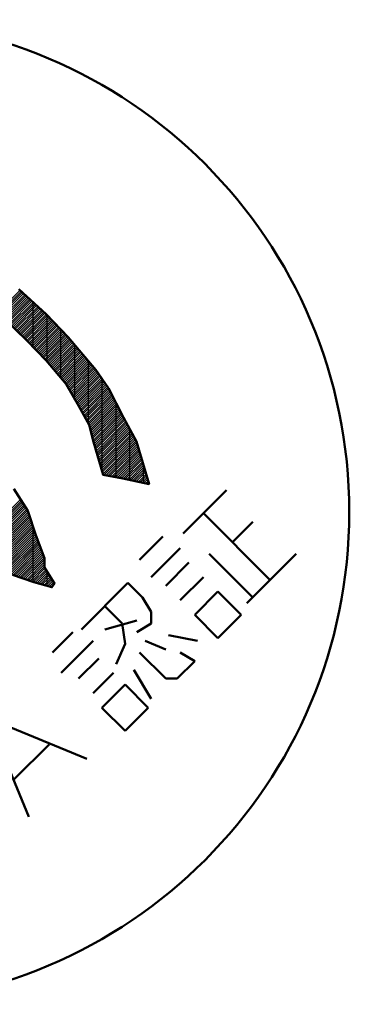
# Model space of a CAD drawing. Units: millimetres. Extents: x 47 to 311, y 24 to 189.
# Drawn here: x 105 to 108, y 179 to 189 of the extents above; entities that cross this region are included whole.
import ezdxf

# ---------------------------------------------------------------- set-up
doc = ezdxf.new("R2010")
doc.units = ezdxf.units.MM
doc.header["$LTSCALE"] = 0.113514
for name, color, linetype in [('0001_01', 7, 'Continuous'), ('0001_03', 7, 'Continuous'), ('0001_04', 7, 'Continuous')]:
    doc.layers.add(name, color=color, linetype=linetype)

# ---------------------------------------------------------------- blocks, each defined once
blk = doc.blocks.new('JZB_0002')
at = {"layer": '0001_04', "color": 5, "linetype": 'Continuous', "lineweight": 25}
for p, q in [((5.256, 4.918), (5.492, 5.154)), ((5.269, 4.907), (5.505, 5.142)), ((5.282, 4.896), (5.517, 5.131)), ((5.295, 4.884), (5.53, 5.119)), ((5.308, 4.873), (5.542, 5.108)), ((5.32, 4.862), (5.555, 5.096)), ((5.332, 4.85), (5.567, 5.085)), ((5.345, 4.838), (5.58, 5.073)), ((5.357, 4.826), (5.592, 5.062)), ((5.369, 4.814), (5.605, 5.05)), ((5.381, 4.802), (5.617, 5.039)), ((5.393, 4.791), (5.63, 5.027)), ((5.406, 4.779), (5.642, 5.016)), ((5.418, 4.767), (5.655, 5.004)), ((5.43, 4.755), (5.667, 4.993)), ((5.442, 4.743), (5.68, 4.981)), ((5.454, 4.731), (5.692, 4.969)), ((5.467, 4.719), (5.705, 4.958)), ((5.479, 4.708), (5.718, 4.946)), ((5.491, 4.696), (5.73, 4.935)), ((5.503, 4.684), (5.743, 4.923)), ((5.515, 4.672), (5.755, 4.912)), ((5.528, 4.66), (5.767, 4.9)), ((5.54, 4.648), (5.779, 4.888)), ((5.552, 4.637), (5.791, 4.876)), ((5.564, 4.625), (5.803, 4.864)), ((5.576, 4.613), (5.815, 4.851)), ((5.588, 4.6), (5.827, 4.839)), ((5.6, 4.588), (5.838, 4.827)), ((5.611, 4.576), (5.85, 4.815)), ((5.623, 4.564), (5.862, 4.803)), ((5.635, 4.551), (5.874, 4.79)), ((5.647, 4.539), (5.886, 4.778)), ((5.659, 4.527), (5.898, 4.766)), ((5.67, 4.515), (5.909, 4.754)), ((5.682, 4.502), (5.921, 4.741)), ((5.694, 4.49), (5.933, 4.729)), ((5.706, 4.478), (5.945, 4.717)), ((5.718, 4.466), (5.957, 4.705)), ((5.729, 4.453), (5.969, 4.693)), ((5.741, 4.441), (5.98, 4.68)), ((5.753, 4.429), (5.992, 4.668)), ((5.765, 4.417), (6.004, 4.656)), ((5.776, 4.404), (6.015, 4.643)), ((5.787, 4.391), (6.026, 4.63)), ((5.798, 4.378), (6.037, 4.617)), ((5.809, 4.365), (6.048, 4.604)), ((5.82, 4.352), (6.059, 4.591)), ((5.831, 4.339), (6.07, 4.578)), ((5.842, 4.326), (6.081, 4.565)), ((5.853, 4.313), (6.092, 4.552)), ((5.864, 4.3), (6.103, 4.539)), ((5.875, 4.287), (6.114, 4.526)), ((5.887, 4.274), (6.125, 4.513)), ((5.898, 4.261), (6.136, 4.5)), ((5.909, 4.248), (6.147, 4.487)), ((5.92, 4.235), (6.158, 4.474)), ((5.931, 4.222), (6.169, 4.461)), ((5.942, 4.209), (6.181, 4.448)), ((5.953, 4.196), (6.192, 4.435)), ((5.964, 4.183), (6.203, 4.422)), ((5.975, 4.17), (6.214, 4.409)), ((5.985, 4.156), (6.225, 4.396)), ((5.994, 4.141), (6.236, 4.383)), ((6.002, 4.125), (6.247, 4.37)), ((6.011, 4.11), (6.258, 4.357)), ((6.02, 4.095), (6.269, 4.344)), ((6.029, 4.08), (6.28, 4.331)), ((6.038, 4.065), (6.291, 4.318)), ((6.047, 4.049), (6.301, 4.304)), ((6.055, 4.034), (6.311, 4.289)), ((6.064, 4.019), (6.321, 4.275)), ((6.073, 4.004), (6.33, 4.261)), ((6.082, 3.989), (6.34, 4.247)), ((6.091, 3.973), (6.35, 4.232)), ((6.1, 3.958), (6.36, 4.218)), ((6.108, 3.943), (6.369, 4.204)), ((6.117, 3.928), (6.379, 4.19)), ((6.126, 3.912), (6.389, 4.175)), ((6.134, 3.897), (6.399, 4.161)), ((6.143, 3.881), (6.409, 4.147)), ((6.151, 3.865), (6.418, 4.133)), ((6.16, 3.85), (6.428, 4.118)), ((6.168, 3.834), (6.436, 4.102)), ((6.177, 3.819), (6.444, 4.086)), ((6.185, 3.803), (6.452, 4.07)), ((6.194, 3.788), (6.46, 4.055)), ((6.202, 3.772), (6.469, 4.039)), ((6.211, 3.757), (6.477, 4.023)), ((6.219, 3.741), (6.485, 4.007)), ((6.226, 3.724), (6.493, 3.991)), ((6.23, 3.704), (6.502, 3.975)), ((6.235, 3.685), (6.51, 3.96)), ((6.24, 3.666), (6.518, 3.944)), ((6.245, 3.647), (6.526, 3.928)), ((6.25, 3.627), (6.534, 3.912)), ((6.255, 3.608), (6.543, 3.896)), ((6.259, 3.589), (6.551, 3.88)), ((6.264, 3.57), (6.559, 3.865)), ((6.269, 3.551), (6.567, 3.849)), ((6.274, 3.532), (6.575, 3.833)), ((6.28, 3.513), (6.584, 3.817)), ((6.285, 3.495), (6.592, 3.801)), ((6.291, 3.476), (6.6, 3.786)), ((6.296, 3.457), (6.608, 3.77)), ((6.302, 3.439), (6.617, 3.754)), ((6.307, 3.42), (6.625, 3.738)), ((6.312, 3.402), (6.633, 3.723)), ((6.318, 3.383), (6.642, 3.707)), ((6.323, 3.364), (6.65, 3.691)), ((6.329, 3.346), (6.658, 3.675)), ((6.334, 3.327), (6.667, 3.66)), ((6.339, 3.308), (6.675, 3.644)), ((6.345, 3.29), (6.683, 3.628)), ((6.35, 3.271), (6.692, 3.613)), ((6.356, 3.252), (6.7, 3.597)), ((6.361, 3.234), (6.708, 3.581)), ((6.366, 3.215), (6.717, 3.565)), ((6.38, 3.205), (6.723, 3.548)), ((6.4, 3.201), (6.729, 3.53)), ((6.421, 3.197), (6.735, 3.511)), ((6.441, 3.194), (6.74, 3.493)), ((6.462, 3.19), (6.746, 3.474)), ((6.482, 3.187), (6.751, 3.456)), ((6.502, 3.183), (6.757, 3.437)), ((6.523, 3.179), (6.762, 3.419)), ((6.543, 3.176), (6.768, 3.4)), ((6.564, 3.172), (6.773, 3.382)), ((6.584, 3.168), (6.779, 3.363)), ((6.604, 3.164), (6.785, 3.345)), ((6.623, 3.16), (6.79, 3.326)), ((6.643, 3.155), (6.796, 3.308)), ((6.663, 3.151), (6.801, 3.289)), ((6.683, 3.147), (6.807, 3.271)), ((6.702, 3.143), (6.812, 3.252)), ((6.722, 3.138), (6.818, 3.234)), ((6.742, 3.134), (6.823, 3.215)), ((6.762, 3.13), (6.829, 3.197)), ((6.782, 3.125), (6.834, 3.178)), ((6.801, 3.121), (6.84, 3.16)), ((6.821, 3.117), (6.846, 3.141)), ((6.841, 3.113), (6.851, 3.123)), ((4.915, 2.365), (5.497, 2.947)), ((4.929, 2.355), (5.507, 2.933)), ((4.945, 2.346), (5.516, 2.918)), ((4.961, 2.339), (5.526, 2.903)), ((4.977, 2.331), (5.535, 2.889)), ((4.994, 2.323), (5.545, 2.874)), ((5.01, 2.316), (5.554, 2.86)), ((5.026, 2.308), (5.563, 2.845)), ((5.043, 2.3), (5.573, 2.83)), ((5.059, 2.292), (5.58, 2.813)), ((5.075, 2.285), (5.586, 2.795)), ((5.092, 2.277), (5.592, 2.777)), ((5.108, 2.269), (5.598, 2.759)), ((5.124, 2.262), (5.603, 2.741)), ((5.141, 2.254), (5.609, 2.723)), ((5.157, 2.246), (5.615, 2.704)), ((5.173, 2.239), (5.621, 2.686)), ((5.19, 2.231), (5.627, 2.668)), ((5.206, 2.223), (5.633, 2.65)), ((5.222, 2.215), (5.639, 2.632)), ((5.239, 2.208), (5.645, 2.614)), ((5.257, 2.202), (5.65, 2.595)), ((5.275, 2.196), (5.656, 2.577)), ((5.293, 2.19), (5.663, 2.56)), ((5.311, 2.184), (5.669, 2.542)), ((5.329, 2.178), (5.676, 2.525)), ((5.347, 2.172), (5.683, 2.507)), ((5.365, 2.166), (5.689, 2.49)), ((5.384, 2.16), (5.696, 2.473)), ((5.402, 2.154), (5.703, 2.455)), ((5.42, 2.148), (5.709, 2.438)), ((5.438, 2.142), (5.716, 2.421)), ((5.455, 2.136), (5.723, 2.403)), ((5.473, 2.13), (5.729, 2.386)), ((5.491, 2.124), (5.736, 2.369)), ((5.509, 2.118), (5.743, 2.351)), ((5.527, 2.112), (5.75, 2.334)), ((5.545, 2.106), (5.752, 2.312)), ((5.563, 2.099), (5.752, 2.288)), ((5.581, 2.093), (5.752, 2.264)), ((5.599, 2.087), (5.752, 2.24)), ((5.617, 2.081), (5.756, 2.22)), ((5.635, 2.075), (5.765, 2.205)), ((5.654, 2.07), (5.774, 2.19)), ((5.672, 2.064), (5.784, 2.176)), ((5.691, 2.059), (5.793, 2.161)), ((5.71, 2.053), (5.802, 2.146)), ((5.728, 2.048), (5.811, 2.131)), ((5.747, 2.043), (5.821, 2.116)), ((5.766, 2.037), (5.83, 2.102)), ((5.784, 2.032), (5.839, 2.087)), ((5.803, 2.027), (5.848, 2.072)), ((5.822, 2.021), (5.851, 2.05))]:
    blk.add_line(p, q, dxfattribs=at)

msp = doc.modelspace()

# ---------------------------------------------------------------- linework, layer by layer
at = {"layer": '0001_01', "color": 2, "linetype": 'Continuous', "lineweight": 50}
for points in [[(104.98, 186.122), (105.268, 185.857), (105.503, 185.614), (105.795, 185.27), (105.926, 185.079), (106.087, 184.769), (106.222, 184.514), (106.356, 184.065), (106.079, 184.125), (105.87, 184.163), (105.769, 184.51), (105.724, 184.69), (105.616, 184.888), (105.481, 185.12), (105.268, 185.371), (105.07, 185.576), (104.812, 185.827)], [(104.927, 184.013), (105.077, 183.781), (105.159, 183.527), (105.253, 183.284), (105.253, 183.183), (105.358, 183.014), (105.33, 182.975), (105.141, 183.029), (104.914, 183.106)]]:
    msp.add_lwpolyline(points, dxfattribs=at)
msp.add_circle((103.271, 183.77), 5.197, dxfattribs=at)
at = {"layer": '0001_03', "color": 4, "linetype": 'Continuous', "lineweight": 50}
for p, q in [((106.715, 183.542), (107.174, 184.001)), ((106.929, 183.756), (107.633, 183.052)), ((107.45, 183.665), (107.235, 183.45)), ((106.255, 183.266), (106.5, 183.511)), ((106.378, 183.083), (106.684, 183.389)), ((106.99, 183.328), (107.45, 182.868)), ((107.388, 182.807), (107.909, 183.328)), ((106.776, 183.236), (106.531, 182.991)), ((106.684, 182.838), (106.929, 183.083)), ((106.133, 183.021), (105.643, 182.531)), ((106.286, 182.868), (106.133, 183.021)), ((106.286, 182.868), (106.378, 182.715)), ((106.837, 182.684), (107.082, 182.929)), ((107.082, 182.929), (107.327, 182.684)), ((105.888, 182.776), (106.071, 182.593)), ((106.378, 182.715), (106.378, 182.593)), ((107.082, 182.439), (106.837, 182.684)), ((107.327, 182.684), (107.082, 182.439)), ((105.888, 182.531), (106.225, 182.623)), ((106.071, 182.593), (106.102, 182.378)), ((106.378, 182.593), (106.225, 182.501)), ((105.336, 182.286), (105.551, 182.501)), ((106.561, 182.47), (106.868, 182.409)), ((105.428, 182.072), (105.765, 182.409)), ((106.102, 182.378), (106.01, 182.164)), ((106.316, 182.409), (106.531, 182.317)), ((105.612, 182.011), (105.826, 182.225)), ((106.255, 182.286), (106.531, 182.011)), ((106.837, 182.194), (106.684, 182.286)), ((106.653, 182.011), (106.837, 182.194)), ((105.765, 181.858), (105.98, 182.072)), ((106.194, 182.103), (106.378, 181.796)), ((106.102, 181.949), (105.857, 181.704)), ((106.347, 181.704), (106.102, 181.949)), ((106.531, 182.011), (106.653, 182.011)), ((105.857, 181.704), (106.102, 181.459)), ((106.102, 181.459), (106.347, 181.704)), ((105.086, 180.551), (104.657, 181.592)), ((104.657, 181.592), (105.699, 181.164)), ((104.933, 180.949), (105.301, 181.317))]:
    msp.add_line(p, q, dxfattribs=at)
at = {"layer": '0001_04', "color": 5, "linetype": 'Continuous', "lineweight": 25}
for p, q in [((105.134, 185.509), (105.134, 185.98)), ((105.28, 185.357), (105.28, 185.845)), ((105.425, 185.186), (105.425, 185.695)), ((105.571, 184.966), (105.571, 185.534)), ((105.716, 184.704), (105.716, 185.363)), ((105.862, 184.191), (105.862, 185.173)), ((106.007, 184.138), (106.007, 184.922)), ((106.153, 184.109), (106.153, 184.644)), ((106.298, 184.078), (106.298, 184.258)), ((105.134, 183.032), (105.134, 183.605)), ((105.28, 182.99), (105.28, 183.14))]:
    msp.add_line(p, q, dxfattribs=at)

# ---------------------------------------------------------------- block references
at = {"layer": '0001_04'}
msp.add_blockref('JZB_0002', (99.501, 180.956), dxfattribs=at)

doc.saveas('drawing.dxf')
